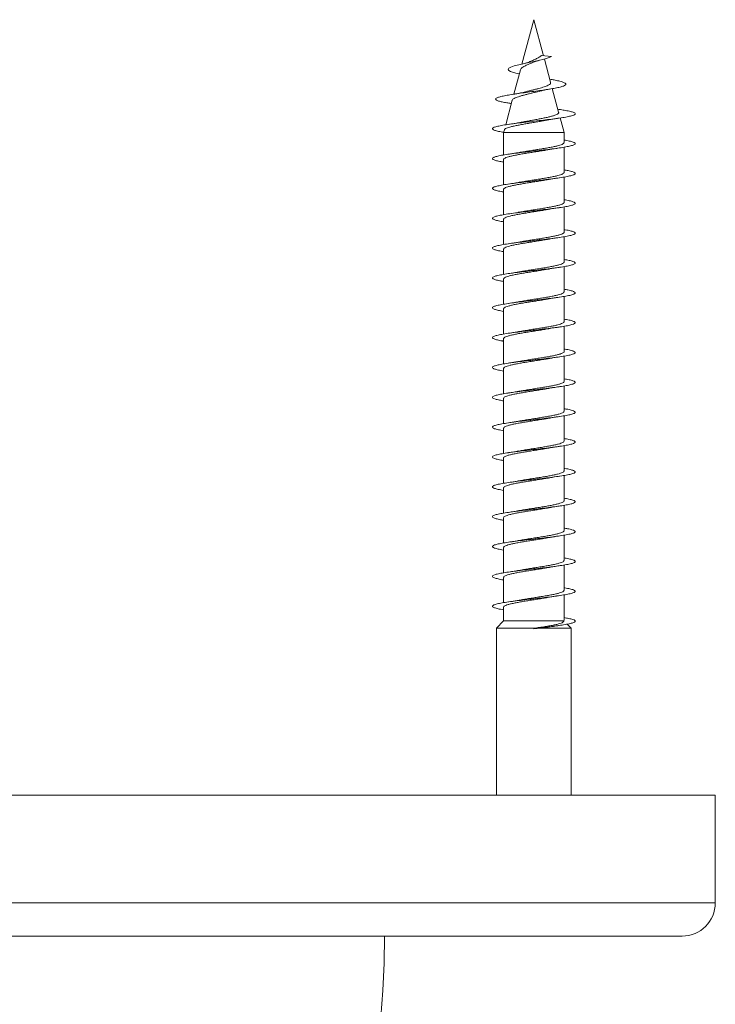
# Model space of a CAD drawing. Units: millimetres. Extents: x -477 to 792, y -385 to 623.
# Drawn here: x 442 to 484, y 564 to 623 of the extents above; entities that cross this region are included whole.
import ezdxf

# ---------------------------------------------------------------- set-up
doc = ezdxf.new("R2010")
doc.units = ezdxf.units.MM

msp = doc.modelspace()

# ---------------------------------------------------------------- linework, layer by layer
at = {"color": 7, "linetype": 'Continuous', "lineweight": 0}
for p, q in [((472.745, 623.173), (472.027, 620.495)), ((473.328, 620.997), (472.745, 623.173)), ((473.202, 621.01), (473.807, 620.948)), ((473.756, 619.399), (473.382, 620.797)), ((471.937, 620.156), (471.542, 618.682)), ((474.241, 617.587), (473.859, 619.014)), ((471.444, 618.316), (471.046, 616.833)), ((471.333, 618.126), (471.39, 618.117)), ((474.266, 617.76), (474.192, 617.771)), ((474.57, 616.362), (474.333, 617.246)), ((470.967, 616.536), (470.92, 616.362)), ((470.92, 616.362), (470.92, 615.012)), ((470.92, 616.362), (474.57, 616.362)), ((474.57, 615.757), (474.57, 616.362)), ((474.57, 613.957), (474.57, 615.482)), ((470.92, 614.738), (470.92, 613.213)), ((474.57, 612.157), (474.57, 613.683)), ((470.92, 612.938), (470.92, 611.412)), ((474.57, 610.357), (474.57, 611.884)), ((470.92, 611.138), (470.92, 609.611)), ((474.57, 608.557), (474.57, 610.083)), ((470.92, 609.338), (470.92, 607.812)), ((474.57, 606.757), (474.57, 608.282)), ((470.92, 607.538), (470.92, 606.013)), ((474.57, 604.957), (474.57, 606.484)), ((470.92, 605.738), (470.92, 604.212)), ((474.57, 603.157), (474.57, 604.684)), ((470.92, 603.938), (470.92, 602.411)), ((474.57, 601.357), (474.57, 602.883)), ((470.92, 602.138), (470.92, 600.612)), ((474.57, 599.557), (474.57, 601.083)), ((470.92, 600.338), (470.92, 598.813)), ((474.57, 597.757), (474.57, 599.284)), ((470.92, 598.538), (470.92, 597.012)), ((474.57, 595.957), (474.57, 597.484)), ((470.92, 596.738), (470.92, 595.211)), ((474.57, 594.157), (474.57, 595.683)), ((470.92, 594.938), (470.92, 593.412)), ((474.57, 592.357), (474.57, 593.883)), ((470.92, 593.138), (470.92, 591.613)), ((474.57, 590.557), (474.57, 592.084)), ((470.92, 591.338), (470.92, 589.812)), ((474.57, 588.757), (474.57, 590.284)), ((470.92, 589.538), (470.92, 588.011)), ((474.57, 586.957), (474.57, 588.483)), ((470.92, 587.738), (470.92, 586.919)), ((470.92, 586.919), (470.495, 586.48)), ((474.553, 586.919), (470.92, 586.919)), ((474.567, 586.957), (474.553, 586.919)), ((474.995, 586.48), (474.763, 586.719)), ((470.495, 586.48), (470.495, 576.405)), ((470.495, 586.48), (472.832, 586.48)), ((472.832, 586.48), (472.742, 586.469)), ((472.742, 586.469), (472.745, 586.448)), ((472.745, 586.448), (472.747, 586.426)), ((472.747, 586.426), (473.172, 586.48)), ((473.172, 586.48), (474.995, 586.48)), ((474.995, 576.405), (474.995, 586.48)), ((411.795, 576.405), (483.695, 576.405)), ((483.695, 569.905), (483.695, 576.405)), ((413.795, 567.905), (481.695, 567.905))]:
    msp.add_line(p, q, dxfattribs=at)
at = {"color": 8, "linetype": 'Continuous', "lineweight": 0}
msp.add_line((411.795, 569.905), (483.695, 569.905), dxfattribs=at)
at = {"color": 7, "linetype": 'Continuous', "lineweight": 0, "flags": 128}
msp.add_lwpolyline([(471.87, 619.907), (471.742, 619.934), (471.515, 619.992), (471.339, 620.053), (471.232, 620.114), (471.195, 620.178), (471.24, 620.244), (471.364, 620.311), (471.566, 620.38), (471.846, 620.454), (472.173, 620.528), (472.548, 620.606), (472.925, 620.686), (473.284, 620.77), (473.498, 620.828), (473.672, 620.887), (473.807, 620.948), (473.807, 620.948)], dxfattribs=at)
at = {"color": 7, "linetype": 'Continuous', "lineweight": 0}
for centre, radius, end in [((481.695, 569.905), 2, 0), ((399.745, 568.405), 64, 359.55237)]:
    msp.add_arc(centre, radius, 270, end, dxfattribs=at)
for points, knots in [([(471.947, 620.154), (471.954, 620.178), (471.972, 620.238), (472.118, 620.34), (472.339, 620.444), (472.57, 620.542), (472.71, 620.602), (472.764, 620.625)], [0, 0, 0, 0, 0.170817, 0.4099871, 0.6413273, 0.8628105, 1, 1, 1, 1]), ([(472.464, 620.624), (472.462, 620.623), (472.423, 620.602), (472.29, 620.559), (472.127, 620.52), (472.036, 620.498)], [0, 0, 0, 0, 0.025181, 0.458682, 1, 1, 1, 1]), ([(473.202, 621.01), (473.191, 621.003), (473.173, 620.993), (473.134, 620.949), (473.068, 620.906), (472.932, 620.835), (472.746, 620.742), (472.563, 620.669), (472.478, 620.629), (472.464, 620.623)], [0, 0, 0, 0, 0.0681443, 0.1057343, 0.2577359, 0.3950007, 0.6724957, 0.9449156, 1, 1, 1, 1]), ([(472.765, 620.623), (472.771, 620.626), (472.807, 620.644), (472.91, 620.678), (473.029, 620.708), (473.092, 620.724)], [0, 0, 0, 0, 0.09409, 0.518366, 1, 1, 1, 1]), ([(471.343, 618.125), (471.268, 618.137), (471.074, 618.166), (470.826, 618.213), (470.606, 618.268), (470.469, 618.323), (470.418, 618.379), (470.458, 618.436), (470.59, 618.494), (470.812, 618.553), (471.116, 618.613), (471.491, 618.674), (471.922, 618.737), (472.391, 618.8), (472.857, 618.863), (473.297, 618.924), (473.693, 618.983), (474.047, 619.044), (474.337, 619.107), (474.548, 619.17), (474.67, 619.235), (474.687, 619.302), (474.598, 619.37), (474.401, 619.44), (474.135, 619.504), (473.896, 619.552), (473.759, 619.577), (473.714, 619.585)], [0, 0, 0, 0, 0.026526, 0.068241, 0.110217, 0.152324, 0.194657, 0.237288, 0.280099, 0.323134, 0.366507, 0.410117, 0.453986, 0.498219, 0.542808, 0.582726, 0.622864, 0.66332, 0.704444, 0.745276, 0.786677, 0.828894, 0.870882, 0.913706, 0.957106, 0.985907, 1, 1, 1, 1]), ([(473.743, 619.395), (473.75, 619.384), (473.776, 619.341), (473.713, 619.277), (473.607, 619.215), (473.46, 619.15), (473.263, 619.085), (473.035, 619.021), (472.851, 618.973), (472.658, 618.924), (472.465, 618.876), (472.322, 618.841), (472.251, 618.822), (472.239, 618.818)], [0, 0, 0, 0, 0.056523, 0.214554, 0.2963, 0.380376, 0.547183, 0.631384, 0.717917, 0.804317, 0.893118, 0.981083, 1, 1, 1, 1]), ([(471.448, 618.315), (471.451, 618.325), (471.457, 618.353), (471.512, 618.398), (471.605, 618.449), (471.734, 618.5), (471.889, 618.551), (472.07, 618.604), (472.264, 618.655), (472.473, 618.706), (472.682, 618.758), (472.882, 618.807), (473.003, 618.839), (473.059, 618.854)], [0, 0, 0, 0, 0.063367, 0.160652, 0.260846, 0.356594, 0.455266, 0.548771, 0.645064, 0.737129, 0.831985, 0.921859, 1, 1, 1, 1]), ([(472.238, 618.819), (472.215, 618.813), (472.153, 618.796), (472.049, 618.774), (471.951, 618.754), (471.866, 618.737), (471.767, 618.719), (471.629, 618.695), (471.518, 618.678), (471.457, 618.668)], [0, 0, 0, 0, 0.115708, 0.300144, 0.426516, 0.511425, 0.634276, 0.796545, 1, 1, 1, 1]), ([(473.06, 618.851), (473.129, 618.869), (473.334, 618.923), (473.597, 618.968), (473.771, 618.997)], [0, 0, 0, 0, 0.340293, 1, 1, 1, 1]), ([(470.926, 616.383), (470.875, 616.391), (470.697, 616.419), (470.481, 616.468), (470.295, 616.53), (470.227, 616.591), (470.272, 616.653), (470.433, 616.714), (470.698, 616.776), (471.058, 616.837), (471.495, 616.899), (471.99, 616.96), (472.52, 617.022), (473.059, 617.084), (473.585, 617.145), (474.072, 617.207), (474.498, 617.268), (474.843, 617.33), (475.093, 617.391), (475.233, 617.453), (475.26, 617.514), (475.17, 617.576), (474.971, 617.637), (474.685, 617.695), (474.439, 617.736), (474.29, 617.756), (474.26, 617.761)], [0, 0, 0, 0, 0.017483, 0.062123, 0.106763, 0.1514, 0.196038, 0.240675, 0.285314, 0.329951, 0.374594, 0.419241, 0.463888, 0.508539, 0.553199, 0.597865, 0.642537, 0.687208, 0.731881, 0.776542, 0.821197, 0.865851, 0.910515, 0.95517, 0.990879, 1, 1, 1, 1]), ([(470.973, 616.534), (470.973, 616.541), (470.974, 616.564), (471.032, 616.603), (471.14, 616.651), (471.3, 616.7), (471.497, 616.748), (471.732, 616.797), (471.99, 616.845), (472.27, 616.894), (472.557, 616.942), (472.848, 616.991), (473.127, 617.039), (473.341, 617.077), (473.448, 617.099), (473.476, 617.104)], [0, 0, 0, 0, 0.038604, 0.12495, 0.213868, 0.299009, 0.386685, 0.470632, 0.557086, 0.63984, 0.725062, 0.806633, 0.890635, 0.971007, 1, 1, 1, 1]), ([(474.239, 617.587), (474.241, 617.584), (474.252, 617.565), (474.233, 617.53), (474.179, 617.48), (474.078, 617.431), (473.938, 617.381), (473.763, 617.332), (473.553, 617.283), (473.319, 617.233), (473.063, 617.184), (472.795, 617.134), (472.519, 617.085), (472.249, 617.036), (472.069, 617.002), (471.988, 616.986), (471.987, 616.986)], [0, 0, 0, 0, 0.011127, 0.090663, 0.169283, 0.250115, 0.330042, 0.412221, 0.493448, 0.57696, 0.659472, 0.744306, 0.828121, 0.914285, 0.999389, 1, 1, 1, 1]), ([(473.477, 617.104), (473.481, 617.105), (473.549, 617.119), (473.707, 617.147), (473.964, 617.19), (474.163, 617.22), (474.27, 617.236)], [0, 0, 0, 0, 0.0202311, 0.303057, 0.628714, 1, 1, 1, 1]), ([(471.987, 616.987), (471.933, 616.976), (471.798, 616.95), (471.544, 616.908), (471.334, 616.877), (471.223, 616.86)], [0, 0, 0, 0, 0.237625, 0.593197, 1, 1, 1, 1]), ([(470.92, 614.584), (470.842, 614.597), (470.642, 614.63), (470.422, 614.684), (470.267, 614.746), (470.227, 614.807), (470.303, 614.869), (470.491, 614.93), (470.783, 614.992), (471.165, 615.053), (471.619, 615.115), (472.125, 615.176), (472.66, 615.238), (473.198, 615.299), (473.715, 615.361), (474.189, 615.423), (474.595, 615.484), (474.917, 615.546), (475.139, 615.607), (475.251, 615.669), (475.248, 615.73), (475.129, 615.792), (474.908, 615.853), (474.682, 615.893), (474.57, 615.913)], [0, 0, 0, 0, 0.029287, 0.075594, 0.121897, 0.168196, 0.214488, 0.260774, 0.307055, 0.353333, 0.399607, 0.44588, 0.49215, 0.538421, 0.584686, 0.630957, 0.677226, 0.723501, 0.769774, 0.816054, 0.862335, 0.908623, 0.954915, 1, 1, 1, 1]), ([(470.926, 614.738), (470.924, 614.743), (470.918, 614.765), (470.961, 614.803), (471.055, 614.852), (471.201, 614.901), (471.392, 614.95), (471.621, 614.999), (471.885, 615.048), (472.171, 615.097), (472.477, 615.146), (472.788, 615.195), (473.1, 615.244), (473.393, 615.291), (473.571, 615.323), (473.655, 615.338)], [0, 0, 0, 0, 0.026946, 0.109693, 0.190109, 0.272861, 0.353269, 0.436021, 0.516442, 0.599189, 0.679605, 0.762358, 0.842775, 0.925514, 1, 1, 1, 1]), ([(474.564, 615.757), (474.564, 615.747), (474.565, 615.72), (474.506, 615.677), (474.395, 615.628), (474.235, 615.579), (474.03, 615.53), (473.791, 615.481), (473.518, 615.432), (473.226, 615.383), (472.917, 615.334), (472.605, 615.285), (472.296, 615.236), (472.042, 615.195), (471.901, 615.169), (471.852, 615.16)], [0, 0, 0, 0, 0.052475, 0.135593, 0.216372, 0.299493, 0.380266, 0.463385, 0.544157, 0.627288, 0.708053, 0.791178, 0.871953, 0.955069, 1, 1, 1, 1]), ([(473.655, 615.336), (473.673, 615.34), (473.856, 615.376), (474.073, 615.407), (474.269, 615.435)], [0, 0, 0, 0, 0.098759, 1, 1, 1, 1]), ([(471.852, 615.161), (471.801, 615.152), (471.674, 615.129), (471.461, 615.095), (471.3, 615.071), (471.224, 615.06)], [0, 0, 0, 0, 0.265218, 0.656856, 1, 1, 1, 1]), ([(470.92, 612.783), (470.814, 612.801), (470.592, 612.84), (470.372, 612.9), (470.245, 612.962), (470.236, 613.023), (470.341, 613.085), (470.557, 613.146), (470.873, 613.208), (471.276, 613.269), (471.745, 613.331), (472.261, 613.392), (472.799, 613.454), (473.335, 613.515), (473.844, 613.577), (474.301, 613.638), (474.688, 613.7), (474.984, 613.762), (475.179, 613.823), (475.261, 613.885), (475.229, 613.946), (475.079, 614.008), (474.859, 614.063), (474.654, 614.097), (474.57, 614.112)], [0, 0, 0, 0, 0.042004, 0.088288, 0.134575, 0.180865, 0.227159, 0.273458, 0.319761, 0.366073, 0.41239, 0.458706, 0.505028, 0.551334, 0.597635, 0.643933, 0.690226, 0.736514, 0.782802, 0.829085, 0.875368, 0.92165, 0.967931, 1, 1, 1, 1]), ([(470.923, 612.938), (470.922, 612.94), (470.914, 612.959), (470.949, 612.993), (471.03, 613.042), (471.168, 613.091), (471.348, 613.14), (471.572, 613.189), (471.827, 613.238), (472.112, 613.287), (472.412, 613.336), (472.725, 613.385), (473.036, 613.433), (473.338, 613.483), (473.537, 613.515), (473.626, 613.532), (473.627, 613.532)], [0, 0, 0, 0, 0.0114558, 0.0925616, 0.1760173, 0.2571245, 0.3405834, 0.421685, 0.5051472, 0.58625, 0.6697001, 0.7508119, 0.8342646, 0.9153682, 0.9988252, 1, 1, 1, 1]), ([(474.566, 613.957), (474.564, 613.943), (474.559, 613.913), (474.487, 613.867), (474.366, 613.818), (474.195, 613.769), (473.985, 613.72), (473.736, 613.671), (473.461, 613.622), (473.162, 613.573), (472.854, 613.524), (472.539, 613.475), (472.236, 613.427), (472.015, 613.39), (471.908, 613.371), (471.889, 613.367)], [0, 0, 0, 0, 0.071275, 0.152965, 0.237021, 0.318711, 0.402764, 0.484455, 0.568504, 0.650193, 0.734255, 0.815931, 0.899997, 0.981681, 1, 1, 1, 1]), ([(473.627, 613.532), (473.653, 613.537), (473.755, 613.556), (473.968, 613.591), (474.166, 613.62), (474.271, 613.636)], [0, 0, 0, 0, 0.13678, 0.546151, 1, 1, 1, 1]), ([(471.889, 613.368), (471.877, 613.365), (471.786, 613.348), (471.566, 613.311), (471.343, 613.278), (471.222, 613.26)], [0, 0, 0, 0, 0.064278, 0.494367, 1, 1, 1, 1]), ([(470.92, 610.983), (470.898, 610.986), (470.744, 611.01), (470.539, 611.055), (470.326, 611.116), (470.233, 611.178), (470.252, 611.239), (470.387, 611.301), (470.629, 611.362), (470.97, 611.424), (471.391, 611.485), (471.875, 611.547), (472.398, 611.608), (472.938, 611.67), (473.469, 611.731), (473.966, 611.793), (474.408, 611.854), (474.773, 611.916), (475.045, 611.977), (475.211, 612.039), (475.264, 612.1), (475.201, 612.162), (475.022, 612.223), (474.806, 612.273), (474.625, 612.303), (474.57, 612.311)], [0, 0, 0, 0, 0.007544, 0.053853, 0.100158, 0.146459, 0.192759, 0.239057, 0.285355, 0.33165, 0.377948, 0.424245, 0.470544, 0.516849, 0.563154, 0.609467, 0.65578, 0.7021, 0.748428, 0.794763, 0.841098, 0.887425, 0.933747, 0.980062, 1, 1, 1, 1]), ([(470.922, 611.138), (470.926, 611.153), (470.933, 611.184), (471.01, 611.232), (471.135, 611.281), (471.309, 611.33), (471.522, 611.379), (471.773, 611.428), (472.051, 611.477), (472.35, 611.526), (472.659, 611.575), (472.973, 611.624), (473.276, 611.672), (473.503, 611.71), (473.616, 611.731), (473.642, 611.736)], [0, 0, 0, 0, 0.076453, 0.157125, 0.240136, 0.320805, 0.40382, 0.484488, 0.567506, 0.648165, 0.731178, 0.811854, 0.894868, 0.975534, 1, 1, 1, 1]), ([(474.568, 612.157), (474.569, 612.156), (474.578, 612.139), (474.545, 612.105), (474.468, 612.057), (474.334, 612.008), (474.156, 611.959), (473.936, 611.91), (473.683, 611.861), (473.4, 611.812), (473.101, 611.763), (472.788, 611.714), (472.477, 611.665), (472.173, 611.616), (471.958, 611.581), (471.854, 611.561), (471.838, 611.558)], [0, 0, 0, 0, 0.005315, 0.08578, 0.168579, 0.249045, 0.331844, 0.412307, 0.495096, 0.575561, 0.658356, 0.738826, 0.821627, 0.902087, 0.98489, 1, 1, 1, 1]), ([(473.642, 611.735), (473.688, 611.743), (473.882, 611.778), (474.101, 611.811), (474.269, 611.835)], [0, 0, 0, 0, 0.238181, 1, 1, 1, 1]), ([(471.838, 611.559), (471.827, 611.557), (471.646, 611.521), (471.428, 611.489), (471.223, 611.46)], [0, 0, 0, 0, 0.059561, 1, 1, 1, 1]), ([(470.92, 609.184), (470.868, 609.192), (470.689, 609.221), (470.473, 609.27), (470.291, 609.332), (470.226, 609.393), (470.276, 609.455), (470.439, 609.517), (470.709, 609.578), (471.072, 609.64), (471.512, 609.701), (472.008, 609.763), (472.538, 609.824), (473.078, 609.886), (473.602, 609.947), (474.087, 610.009), (474.51, 610.07), (474.853, 610.132), (475.098, 610.193), (475.236, 610.255), (475.258, 610.316), (475.168, 610.378), (474.958, 610.439), (474.751, 610.484), (474.594, 610.508), (474.57, 610.512)], [0, 0, 0, 0, 0.018802, 0.065125, 0.111452, 0.157786, 0.204122, 0.250458, 0.296784, 0.343104, 0.389418, 0.435729, 0.482032, 0.528337, 0.57464, 0.620937, 0.667239, 0.713538, 0.759836, 0.806138, 0.852441, 0.898749, 0.945058, 0.991372, 1, 1, 1, 1]), ([(470.925, 609.338), (470.926, 609.35), (470.927, 609.378), (470.991, 609.422), (471.105, 609.471), (471.269, 609.52), (471.476, 609.569), (471.718, 609.618), (471.993, 609.667), (472.287, 609.715), (472.596, 609.765), (472.908, 609.813), (473.216, 609.862), (473.462, 609.903), (473.595, 609.927), (473.637, 609.935)], [0, 0, 0, 0, 0.0585771, 0.1417104, 0.2224986, 0.3056306, 0.3864246, 0.469565, 0.5503492, 0.6334869, 0.7142786, 0.7974167, 0.878206, 0.9613421, 1, 1, 1, 1]), ([(474.565, 610.357), (474.566, 610.353), (474.574, 610.332), (474.534, 610.296), (474.444, 610.246), (474.302, 610.198), (474.113, 610.149), (473.887, 610.1), (473.625, 610.051), (473.341, 610.002), (473.036, 609.953), (472.725, 609.904), (472.413, 609.855), (472.118, 609.808), (471.94, 609.776), (471.855, 609.761)], [0, 0, 0, 0, 0.02101, 0.104257, 0.185162, 0.268412, 0.349315, 0.432566, 0.513469, 0.596713, 0.67762, 0.760866, 0.841774, 0.92501, 1, 1, 1, 1]), ([(473.637, 609.934), (473.657, 609.937), (473.755, 609.956), (473.964, 609.99), (474.163, 610.02), (474.269, 610.036)], [0, 0, 0, 0, 0.104329, 0.522742, 1, 1, 1, 1]), ([(471.855, 609.762), (471.845, 609.76), (471.752, 609.742), (471.545, 609.708), (471.336, 609.677), (471.224, 609.66)], [0, 0, 0, 0, 0.056058, 0.496236, 1, 1, 1, 1]), ([(470.92, 607.384), (470.839, 607.397), (470.636, 607.432), (470.416, 607.486), (470.263, 607.548), (470.228, 607.609), (470.307, 607.671), (470.499, 607.732), (470.793, 607.794), (471.178, 607.855), (471.634, 607.917), (472.142, 607.978), (472.677, 608.04), (473.215, 608.101), (473.732, 608.163), (474.203, 608.225), (474.608, 608.286), (474.926, 608.348), (475.145, 608.409), (475.252, 608.471), (475.246, 608.532), (475.122, 608.594), (474.902, 608.654), (474.678, 608.694), (474.57, 608.713)], [0, 0, 0, 0, 0.030847, 0.077125, 0.123403, 0.169682, 0.215964, 0.262248, 0.308536, 0.354826, 0.401125, 0.447424, 0.493734, 0.540047, 0.586368, 0.632673, 0.678976, 0.725275, 0.771566, 0.817853, 0.864138, 0.910419, 0.956699, 1, 1, 1, 1]), ([(470.927, 607.538), (470.925, 607.546), (470.922, 607.571), (470.974, 607.612), (471.077, 607.661), (471.232, 607.71), (471.429, 607.759), (471.667, 607.808), (471.933, 607.857), (472.226, 607.906), (472.531, 607.954), (472.845, 608.004), (473.153, 608.052), (473.424, 608.096), (473.577, 608.124), (473.641, 608.135)], [0, 0, 0, 0, 0.042857, 0.123569, 0.206616, 0.28733, 0.370386, 0.45109, 0.534144, 0.614853, 0.6979, 0.778609, 0.861671, 0.942372, 1, 1, 1, 1]), ([(474.563, 608.557), (474.565, 608.549), (474.569, 608.526), (474.519, 608.485), (474.419, 608.437), (474.266, 608.387), (474.071, 608.339), (473.835, 608.29), (473.57, 608.241), (473.278, 608.192), (472.974, 608.143), (472.659, 608.094), (472.352, 608.045), (472.081, 608.001), (471.928, 607.974), (471.864, 607.963)], [0, 0, 0, 0, 0.0391439, 0.1202262, 0.2036648, 0.284747, 0.3681803, 0.449263, 0.5327058, 0.6137774, 0.6972206, 0.7782948, 0.8617291, 0.9428094, 1, 1, 1, 1]), ([(473.641, 608.134), (473.66, 608.138), (473.76, 608.157), (473.967, 608.191), (474.165, 608.22), (474.271, 608.236)], [0, 0, 0, 0, 0.103996, 0.523093, 1, 1, 1, 1]), ([(471.864, 607.964), (471.841, 607.959), (471.739, 607.94), (471.526, 607.905), (471.326, 607.875), (471.222, 607.86)], [0, 0, 0, 0, 0.121617, 0.543799, 1, 1, 1, 1]), ([(470.92, 605.582), (470.811, 605.602), (470.586, 605.642), (470.365, 605.702), (470.243, 605.764), (470.237, 605.825), (470.347, 605.887), (470.566, 605.948), (470.886, 606.01), (471.29, 606.071), (471.762, 606.133), (472.278, 606.194), (472.816, 606.256), (473.351, 606.317), (473.858, 606.379), (474.314, 606.44), (474.698, 606.502), (474.993, 606.563), (475.183, 606.625), (475.262, 606.686), (475.226, 606.748), (475.073, 606.81), (474.852, 606.864), (474.65, 606.898), (474.57, 606.912)], [0, 0, 0, 0, 0.043785, 0.090079, 0.136368, 0.182654, 0.228935, 0.275214, 0.32149, 0.367762, 0.414035, 0.46031, 0.506585, 0.552862, 0.59914, 0.645423, 0.691706, 0.737996, 0.78429, 0.830591, 0.8769, 0.923212, 0.969521, 1, 1, 1, 1]), ([(470.925, 605.738), (470.924, 605.743), (470.917, 605.764), (470.959, 605.802), (471.052, 605.851), (471.196, 605.9), (471.386, 605.949), (471.614, 605.998), (471.877, 606.047), (472.163, 606.095), (472.469, 606.145), (472.779, 606.193), (473.091, 606.242), (473.379, 606.289), (473.55, 606.319), (473.628, 606.333)], [0, 0, 0, 0, 0.024961, 0.108373, 0.189433, 0.272846, 0.353915, 0.437326, 0.51839, 0.601795, 0.682862, 0.766273, 0.847344, 0.930752, 1, 1, 1, 1]), ([(474.564, 606.757), (474.564, 606.746), (474.564, 606.719), (474.503, 606.676), (474.391, 606.626), (474.23, 606.578), (474.024, 606.529), (473.784, 606.48), (473.511, 606.431), (473.218, 606.382), (472.908, 606.333), (472.597, 606.284), (472.288, 606.235), (472.051, 606.196), (471.927, 606.174), (471.894, 606.168)], [0, 0, 0, 0, 0.055367, 0.139544, 0.221348, 0.30553, 0.387335, 0.47151, 0.553316, 0.637489, 0.719298, 0.803481, 0.885283, 0.969473, 1, 1, 1, 1]), ([(473.628, 606.332), (473.656, 606.337), (473.76, 606.357), (473.973, 606.392), (474.167, 606.42), (474.268, 606.435)], [0, 0, 0, 0, 0.149273, 0.555784, 1, 1, 1, 1]), ([(471.894, 606.169), (471.883, 606.167), (471.794, 606.149), (471.572, 606.112), (471.346, 606.079), (471.224, 606.06)], [0, 0, 0, 0, 0.059356, 0.489536, 1, 1, 1, 1]), ([(470.92, 603.783), (470.895, 603.787), (470.738, 603.812), (470.53, 603.856), (470.322, 603.918), (470.231, 603.979), (470.255, 604.041), (470.392, 604.103), (470.639, 604.164), (470.982, 604.226), (471.407, 604.287), (471.892, 604.349), (472.417, 604.41), (472.957, 604.472), (473.487, 604.533), (473.983, 604.595), (474.421, 604.656), (474.784, 604.718), (475.052, 604.779), (475.215, 604.841), (475.263, 604.902), (475.198, 604.964), (475.014, 605.025), (474.8, 605.075), (474.621, 605.103), (474.57, 605.112)], [0, 0, 0, 0, 0.00883, 0.055141, 0.101455, 0.147774, 0.194098, 0.240431, 0.286768, 0.333107, 0.379436, 0.425761, 0.472081, 0.518397, 0.564706, 0.611014, 0.657318, 0.70362, 0.74992, 0.796222, 0.842522, 0.888824, 0.935126, 0.981433, 1, 1, 1, 1]), ([(470.923, 603.938), (470.922, 603.94), (470.913, 603.958), (470.947, 603.992), (471.027, 604.041), (471.163, 604.09), (471.343, 604.139), (471.566, 604.188), (471.82, 604.236), (472.104, 604.286), (472.404, 604.334), (472.716, 604.383), (473.028, 604.432), (473.33, 604.481), (473.538, 604.516), (473.635, 604.534), (473.645, 604.536)], [0, 0, 0, 0, 0.009208, 0.0898499, 0.1728289, 0.253466, 0.3364442, 0.4170873, 0.5000709, 0.5807104, 0.663676, 0.74433, 0.8273098, 0.9079413, 0.9909255, 1, 1, 1, 1]), ([(474.567, 604.957), (474.564, 604.943), (474.558, 604.912), (474.484, 604.865), (474.362, 604.817), (474.19, 604.767), (473.979, 604.719), (473.729, 604.67), (473.453, 604.621), (473.154, 604.572), (472.846, 604.523), (472.531, 604.474), (472.228, 604.425), (471.998, 604.387), (471.884, 604.366), (471.856, 604.361)], [0, 0, 0, 0, 0.072757, 0.153633, 0.23686, 0.317734, 0.400955, 0.481832, 0.565058, 0.645933, 0.729154, 0.81003, 0.893259, 0.974126, 1, 1, 1, 1]), ([(473.645, 604.535), (473.695, 604.544), (473.888, 604.579), (474.108, 604.612), (474.27, 604.636)], [0, 0, 0, 0, 0.258301, 1, 1, 1, 1]), ([(471.856, 604.362), (471.845, 604.36), (471.751, 604.342), (471.543, 604.308), (471.335, 604.277), (471.223, 604.26)], [0, 0, 0, 0, 0.061712, 0.499595, 1, 1, 1, 1]), ([(470.92, 601.984), (470.864, 601.993), (470.681, 602.022), (470.466, 602.072), (470.287, 602.134), (470.227, 602.195), (470.279, 602.257), (470.447, 602.318), (470.719, 602.38), (471.084, 602.441), (471.526, 602.503), (472.024, 602.564), (472.555, 602.626), (473.094, 602.688), (473.618, 602.749), (474.102, 602.811), (474.523, 602.872), (474.862, 602.934), (475.105, 602.995), (475.238, 603.057), (475.257, 603.118), (475.162, 603.18), (474.949, 603.241), (474.743, 603.286), (474.59, 603.309), (474.57, 603.312)], [0, 0, 0, 0, 0.0203536, 0.0666511, 0.1129497, 0.1592457, 0.2055431, 0.2518385, 0.2981401, 0.3444389, 0.390744, 0.43705, 0.4833638, 0.5296814, 0.5760055, 0.6223354, 0.6686689, 0.715, 0.7613274, 0.807646, 0.8539603, 0.9002685, 0.9465751, 0.992877, 1, 1, 1, 1]), ([(474.568, 603.157), (474.568, 603.156), (474.577, 603.138), (474.544, 603.104), (474.465, 603.055), (474.33, 603.006), (474.151, 602.958), (473.929, 602.908), (473.675, 602.86), (473.392, 602.811), (473.092, 602.762), (472.78, 602.713), (472.469, 602.664), (472.165, 602.615), (471.956, 602.58), (471.858, 602.562), (471.847, 602.56)], [0, 0, 0, 0, 0.007513, 0.088198, 0.171222, 0.251906, 0.334923, 0.415608, 0.498634, 0.579314, 0.662339, 0.743018, 0.826038, 0.906722, 0.989744, 1, 1, 1, 1]), ([(473.643, 602.735), (473.662, 602.738), (473.761, 602.757), (473.969, 602.791), (474.165, 602.82), (474.27, 602.836)], [0, 0, 0, 0, 0.104363, 0.523753, 1, 1, 1, 1]), ([(470.922, 602.138), (470.926, 602.153), (470.932, 602.184), (471.008, 602.231), (471.131, 602.28), (471.303, 602.329), (471.516, 602.378), (471.766, 602.427), (472.043, 602.475), (472.342, 602.525), (472.651, 602.573), (472.965, 602.622), (473.268, 602.671), (473.498, 602.709), (473.614, 602.73), (473.642, 602.736)], [0, 0, 0, 0, 0.074259, 0.154918, 0.237918, 0.318579, 0.401577, 0.482234, 0.565226, 0.645888, 0.72889, 0.809541, 0.892542, 0.9732, 1, 1, 1, 1]), ([(471.847, 602.561), (471.806, 602.553), (471.687, 602.531), (471.477, 602.498), (471.306, 602.472), (471.222, 602.46)], [0, 0, 0, 0, 0.21386, 0.618723, 1, 1, 1, 1]), ([(470.92, 600.184), (470.835, 600.198), (470.629, 600.233), (470.409, 600.288), (470.261, 600.35), (470.228, 600.411), (470.312, 600.473), (470.507, 600.534), (470.806, 600.596), (471.192, 600.657), (471.651, 600.719), (472.159, 600.78), (472.695, 600.842), (473.232, 600.903), (473.748, 600.965), (474.217, 601.026), (474.619, 601.088), (474.935, 601.15), (475.149, 601.211), (475.254, 601.273), (475.244, 601.334), (475.117, 601.396), (474.896, 601.455), (474.675, 601.494), (474.57, 601.513)], [0, 0, 0, 0, 0.032427, 0.078747, 0.125058, 0.171363, 0.217661, 0.263956, 0.310246, 0.356532, 0.402817, 0.449098, 0.495376, 0.541659, 0.587941, 0.634223, 0.680503, 0.726789, 0.773077, 0.81937, 0.865666, 0.91197, 0.958279, 1, 1, 1, 1]), ([(474.565, 601.357), (474.566, 601.353), (474.573, 601.332), (474.532, 601.294), (474.441, 601.245), (474.297, 601.197), (474.108, 601.147), (473.881, 601.099), (473.618, 601.049), (473.333, 601.001), (473.028, 600.952), (472.717, 600.903), (472.405, 600.854), (472.117, 600.807), (471.944, 600.777), (471.866, 600.763)], [0, 0, 0, 0, 0.0232772, 0.1067834, 0.1879355, 0.27144, 0.3525955, 0.4360974, 0.5172525, 0.6007581, 0.681921, 0.765414, 0.8465773, 0.9300783, 1, 1, 1, 1]), ([(473.6, 600.927), (473.619, 600.931), (473.713, 600.949), (473.934, 600.986), (474.151, 601.018), (474.269, 601.036)], [0, 0, 0, 0, 0.098953, 0.510719, 1, 1, 1, 1]), ([(470.925, 600.338), (470.926, 600.349), (470.926, 600.377), (470.988, 600.421), (471.102, 600.47), (471.264, 600.518), (471.47, 600.568), (471.711, 600.616), (471.985, 600.665), (472.278, 600.714), (472.588, 600.763), (472.9, 600.812), (473.208, 600.861), (473.444, 600.9), (473.568, 600.922), (473.6, 600.928)], [0, 0, 0, 0, 0.057011, 0.141073, 0.222762, 0.306827, 0.38852, 0.472578, 0.55427, 0.638335, 0.720027, 0.804091, 0.88578, 0.969841, 1, 1, 1, 1]), ([(471.866, 600.764), (471.845, 600.76), (471.746, 600.741), (471.534, 600.706), (471.33, 600.676), (471.224, 600.66)], [0, 0, 0, 0, 0.109056, 0.534442, 1, 1, 1, 1]), ([(470.92, 598.382), (470.808, 598.402), (470.58, 598.443), (470.36, 598.504), (470.241, 598.566), (470.239, 598.627), (470.351, 598.689), (470.575, 598.75), (470.896, 598.812), (471.304, 598.873), (471.778, 598.935), (472.296, 598.996), (472.835, 599.058), (473.369, 599.119), (473.875, 599.181), (474.329, 599.242), (474.71, 599.304), (475, 599.365), (475.188, 599.427), (475.262, 599.489), (475.223, 599.55), (475.065, 599.612), (474.846, 599.665), (474.647, 599.699), (474.57, 599.712)], [0, 0, 0, 0, 0.045347, 0.09162, 0.137899, 0.184179, 0.230464, 0.276755, 0.323051, 0.369356, 0.415665, 0.461966, 0.508266, 0.554561, 0.60085, 0.647132, 0.693411, 0.739686, 0.785959, 0.832229, 0.8785, 0.924768, 0.971041, 1, 1, 1, 1]), ([(474.563, 599.557), (474.564, 599.549), (474.568, 599.525), (474.517, 599.484), (474.416, 599.435), (474.261, 599.386), (474.065, 599.337), (473.828, 599.288), (473.562, 599.24), (473.27, 599.19), (472.965, 599.142), (472.651, 599.093), (472.343, 599.044), (472.071, 599), (471.916, 598.972), (471.851, 598.96)], [0, 0, 0, 0, 0.0411779, 0.1219398, 0.2050423, 0.2858055, 0.3689091, 0.4496751, 0.5327781, 0.613532, 0.6966281, 0.7773973, 0.860502, 0.9412599, 1, 1, 1, 1]), ([(473.629, 599.132), (473.66, 599.138), (473.767, 599.158), (473.98, 599.193), (474.171, 599.221), (474.27, 599.236)], [0, 0, 0, 0, 0.161664, 0.565027, 1, 1, 1, 1]), ([(470.927, 598.538), (470.925, 598.546), (470.921, 598.57), (470.972, 598.611), (471.073, 598.66), (471.228, 598.709), (471.423, 598.757), (471.66, 598.807), (471.926, 598.855), (472.218, 598.904), (472.523, 598.953), (472.837, 599.002), (473.145, 599.051), (473.414, 599.095), (473.566, 599.122), (473.629, 599.133)], [0, 0, 0, 0, 0.040812, 0.121805, 0.205148, 0.286149, 0.369485, 0.450489, 0.53383, 0.614816, 0.69817, 0.77916, 0.862496, 0.943495, 1, 1, 1, 1]), ([(471.851, 598.961), (471.839, 598.959), (471.746, 598.941), (471.538, 598.907), (471.332, 598.876), (471.222, 598.86)], [0, 0, 0, 0, 0.0619063, 0.5007389, 1, 1, 1, 1]), ([(470.92, 596.583), (470.891, 596.588), (470.73, 596.613), (470.522, 596.659), (470.316, 596.72), (470.23, 596.782), (470.257, 596.843), (470.4, 596.905), (470.649, 596.966), (470.995, 597.028), (471.421, 597.089), (471.908, 597.151), (472.433, 597.212), (472.973, 597.274), (473.502, 597.335), (473.997, 597.397), (474.434, 597.458), (474.793, 597.52), (475.059, 597.581), (475.218, 597.643), (475.263, 597.704), (475.193, 597.766), (475.007, 597.827), (474.792, 597.876), (474.617, 597.904), (474.57, 597.912)], [0, 0, 0, 0, 0.010347, 0.056658, 0.102969, 0.149275, 0.19558, 0.241882, 0.288185, 0.334485, 0.380791, 0.427096, 0.473404, 0.519715, 0.566029, 0.612346, 0.658675, 0.705004, 0.751341, 0.797682, 0.84402, 0.890349, 0.936672, 0.982989, 1, 1, 1, 1]), ([(474.564, 597.757), (474.564, 597.746), (474.563, 597.718), (474.501, 597.674), (474.387, 597.625), (474.225, 597.576), (474.018, 597.527), (473.777, 597.479), (473.503, 597.429), (473.21, 597.381), (472.9, 597.332), (472.588, 597.283), (472.28, 597.234), (472.028, 597.193), (471.891, 597.167), (471.844, 597.159)], [0, 0, 0, 0, 0.056722, 0.139637, 0.220212, 0.303124, 0.383701, 0.466618, 0.547187, 0.630109, 0.710687, 0.793589, 0.874177, 0.957088, 1, 1, 1, 1]), ([(473.64, 597.334), (473.697, 597.345), (473.827, 597.368), (474.039, 597.402), (474.196, 597.425), (474.269, 597.436)], [0, 0, 0, 0, 0.295185, 0.670359, 1, 1, 1, 1]), ([(470.925, 596.738), (470.924, 596.742), (470.917, 596.763), (470.957, 596.801), (471.048, 596.85), (471.192, 596.898), (471.381, 596.948), (471.608, 596.996), (471.87, 597.045), (472.155, 597.094), (472.46, 597.143), (472.771, 597.192), (473.083, 597.241), (473.377, 597.289), (473.555, 597.32), (473.64, 597.335)], [0, 0, 0, 0, 0.022683, 0.105806, 0.186588, 0.269716, 0.350492, 0.433619, 0.514399, 0.597525, 0.678304, 0.761435, 0.842203, 0.925329, 1, 1, 1, 1]), ([(471.844, 597.16), (471.832, 597.158), (471.737, 597.14), (471.533, 597.106), (471.33, 597.076), (471.223, 597.06)], [0, 0, 0, 0, 0.0634185, 0.5033198, 1, 1, 1, 1]), ([(470.92, 594.784), (470.861, 594.794), (470.675, 594.824), (470.458, 594.874), (470.284, 594.936), (470.226, 594.997), (470.283, 595.059), (470.454, 595.121), (470.73, 595.182), (471.098, 595.244), (471.542, 595.305), (472.041, 595.367), (472.573, 595.428), (473.113, 595.49), (473.635, 595.551), (474.117, 595.613), (474.535, 595.674), (474.872, 595.736), (475.11, 595.797), (475.241, 595.859), (475.255, 595.92), (475.158, 595.982), (474.94, 596.043), (474.737, 596.087), (474.587, 596.11), (474.57, 596.112)], [0, 0, 0, 0, 0.021755, 0.0680745, 0.1144002, 0.1607299, 0.2070557, 0.2533769, 0.299691, 0.3460004, 0.3923017, 0.4386024, 0.4848986, 0.5311959, 0.5774841, 0.6237759, 0.6700701, 0.7163618, 0.7626542, 0.8089497, 0.8552467, 0.9015478, 0.947854, 0.9941626, 1, 1, 1, 1]), ([(474.567, 595.957), (474.564, 595.942), (474.557, 595.911), (474.481, 595.864), (474.358, 595.815), (474.185, 595.766), (473.972, 595.717), (473.722, 595.668), (473.445, 595.62), (473.146, 595.57), (472.837, 595.522), (472.523, 595.473), (472.22, 595.424), (471.991, 595.386), (471.878, 595.365), (471.85, 595.36)], [0, 0, 0, 0, 0.0748089, 0.155539, 0.2386129, 0.3193435, 0.4024171, 0.4831443, 0.566218, 0.6469442, 0.7300257, 0.8107513, 0.8938283, 0.9745573, 1, 1, 1, 1]), ([(473.655, 595.536), (473.674, 595.54), (473.858, 595.576), (474.074, 595.608), (474.269, 595.636)], [0, 0, 0, 0, 0.101602, 1, 1, 1, 1]), ([(470.922, 594.938), (470.921, 594.939), (470.913, 594.957), (470.946, 594.991), (471.024, 595.039), (471.159, 595.089), (471.338, 595.137), (471.559, 595.186), (471.813, 595.235), (472.096, 595.284), (472.396, 595.333), (472.708, 595.382), (473.019, 595.431), (473.323, 595.48), (473.537, 595.515), (473.639, 595.535), (473.655, 595.538)], [0, 0, 0, 0, 0.007002, 0.08739, 0.170109, 0.250495, 0.333212, 0.4136, 0.496324, 0.576714, 0.659428, 0.739822, 0.822547, 0.902934, 0.98565, 1, 1, 1, 1]), ([(471.85, 595.361), (471.812, 595.354), (471.621, 595.319), (471.401, 595.286), (471.224, 595.26)], [0, 0, 0, 0, 0.1966381, 1, 1, 1, 1]), ([(470.92, 592.984), (470.832, 592.999), (470.623, 593.034), (470.403, 593.09), (470.257, 593.152), (470.23, 593.213), (470.316, 593.275), (470.515, 593.336), (470.816, 593.398), (471.206, 593.459), (471.666, 593.521), (472.176, 593.582), (472.712, 593.644), (473.25, 593.705), (473.765, 593.767), (474.232, 593.829), (474.631, 593.89), (474.943, 593.952), (475.155, 594.013), (475.255, 594.075), (475.242, 594.136), (475.11, 594.198), (474.89, 594.256), (474.671, 594.295), (474.57, 594.312)], [0, 0, 0, 0, 0.033985, 0.080272, 0.12656, 0.172848, 0.21914, 0.265435, 0.311732, 0.358034, 0.404345, 0.450657, 0.496979, 0.543306, 0.589627, 0.63594, 0.682245, 0.728546, 0.774844, 0.821137, 0.867428, 0.913717, 0.960003, 1, 1, 1, 1]), ([(474.567, 594.157), (474.568, 594.155), (474.577, 594.137), (474.542, 594.103), (474.462, 594.054), (474.325, 594.005), (474.146, 593.956), (473.923, 593.907), (473.668, 593.858), (473.384, 593.809), (473.084, 593.761), (472.772, 593.711), (472.46, 593.663), (472.158, 593.614), (471.958, 593.581), (471.869, 593.564), (471.867, 593.564)], [0, 0, 0, 0, 0.009758, 0.090959, 0.17452, 0.255721, 0.339274, 0.420483, 0.504043, 0.58524, 0.66879, 0.749996, 0.833543, 0.914753, 0.998302, 1, 1, 1, 1]), ([(470.923, 593.138), (470.926, 593.152), (470.931, 593.183), (471.005, 593.23), (471.127, 593.278), (471.298, 593.328), (471.51, 593.376), (471.759, 593.425), (472.035, 593.474), (472.334, 593.523), (472.642, 593.572), (472.957, 593.621), (473.26, 593.67), (473.48, 593.706), (473.587, 593.725), (473.606, 593.729)], [0, 0, 0, 0, 0.072897, 0.154471, 0.238414, 0.319989, 0.403927, 0.485503, 0.569439, 0.65102, 0.734955, 0.816526, 0.900472, 0.982051, 1, 1, 1, 1]), ([(471.867, 593.564), (471.849, 593.561), (471.751, 593.542), (471.538, 593.507), (471.331, 593.476), (471.222, 593.46)], [0, 0, 0, 0, 0.096864, 0.524908, 1, 1, 1, 1]), ([(473.606, 593.728), (473.625, 593.732), (473.72, 593.75), (473.941, 593.787), (474.155, 593.819), (474.271, 593.836)], [0, 0, 0, 0, 0.103905, 0.515524, 1, 1, 1, 1]), ([(470.92, 591.182), (470.918, 591.183), (470.781, 591.203), (470.583, 591.245), (470.351, 591.306), (470.24, 591.368), (470.241, 591.429), (470.358, 591.491), (470.584, 591.552), (470.909, 591.614), (471.319, 591.675), (471.794, 591.737), (472.313, 591.798), (472.851, 591.86), (473.385, 591.921), (473.889, 591.983), (474.342, 592.044), (474.72, 592.106), (475.008, 592.167), (475.192, 592.229), (475.263, 592.29), (475.219, 592.352), (475.059, 592.414), (474.839, 592.467), (474.643, 592.499), (474.57, 592.511)], [0, 0, 0, 0, 0.000709, 0.047001, 0.093286, 0.139566, 0.185843, 0.232116, 0.278388, 0.324656, 0.370926, 0.417194, 0.463461, 0.50973, 0.556, 0.602276, 0.648552, 0.694833, 0.74112, 0.787412, 0.833711, 0.880017, 0.926323, 0.972621, 1, 1, 1, 1]), ([(474.564, 592.357), (474.566, 592.352), (474.573, 592.331), (474.53, 592.293), (474.438, 592.244), (474.293, 592.195), (474.102, 592.146), (473.874, 592.097), (473.611, 592.048), (473.325, 592), (473.019, 591.95), (472.709, 591.902), (472.397, 591.853), (472.102, 591.805), (471.924, 591.773), (471.839, 591.758)], [0, 0, 0, 0, 0.025283, 0.108137, 0.188652, 0.271508, 0.352022, 0.434877, 0.515401, 0.598259, 0.678781, 0.761628, 0.842149, 0.925006, 1, 1, 1, 1]), ([(470.926, 591.338), (470.926, 591.349), (470.926, 591.376), (470.986, 591.419), (471.098, 591.468), (471.259, 591.517), (471.464, 591.566), (471.704, 591.615), (471.978, 591.664), (472.27, 591.713), (472.58, 591.762), (472.891, 591.811), (473.2, 591.86), (473.45, 591.901), (473.586, 591.926), (473.631, 591.934)], [0, 0, 0, 0, 0.054285, 0.137567, 0.218503, 0.301778, 0.38272, 0.466002, 0.54693, 0.630217, 0.71115, 0.794421, 0.875367, 0.958647, 1, 1, 1, 1]), ([(471.839, 591.759), (471.829, 591.757), (471.735, 591.739), (471.532, 591.706), (471.33, 591.676), (471.224, 591.66)], [0, 0, 0, 0, 0.05702, 0.500208, 1, 1, 1, 1]), ([(473.631, 591.933), (473.664, 591.939), (473.773, 591.959), (473.985, 591.993), (474.172, 592.021), (474.268, 592.035)], [0, 0, 0, 0, 0.172353, 0.573833, 1, 1, 1, 1]), ([(470.92, 589.383), (470.887, 589.389), (470.723, 589.414), (470.513, 589.46), (470.312, 589.522), (470.229, 589.583), (470.26, 589.645), (470.405, 589.707), (470.659, 589.768), (471.007, 589.83), (471.437, 589.891), (471.925, 589.953), (472.452, 590.014), (472.992, 590.076), (473.52, 590.137), (474.013, 590.199), (474.447, 590.26), (474.804, 590.322), (475.065, 590.383), (475.222, 590.445), (475.262, 590.506), (475.19, 590.568), (474.999, 590.629), (474.786, 590.677), (474.614, 590.705), (474.57, 590.712)], [0, 0, 0, 0, 0.011653, 0.05797, 0.10429, 0.150617, 0.19695, 0.24329, 0.289632, 0.335971, 0.382301, 0.428624, 0.474944, 0.521263, 0.567574, 0.613882, 0.660186, 0.706493, 0.752795, 0.799101, 0.845406, 0.891713, 0.938021, 0.984333, 1, 1, 1, 1]), ([(474.563, 590.557), (474.564, 590.549), (474.568, 590.524), (474.515, 590.483), (474.412, 590.434), (474.256, 590.385), (474.059, 590.336), (473.821, 590.287), (473.555, 590.238), (473.262, 590.189), (472.957, 590.14), (472.643, 590.091), (472.335, 590.043), (472.067, 589.999), (471.917, 589.972), (471.855, 589.961)], [0, 0, 0, 0, 0.043419, 0.124273, 0.207474, 0.288337, 0.371531, 0.452387, 0.535595, 0.61645, 0.699646, 0.780499, 0.863706, 0.944562, 1, 1, 1, 1]), ([(470.927, 589.538), (470.925, 589.546), (470.921, 589.569), (470.97, 589.61), (471.07, 589.658), (471.223, 589.707), (471.418, 589.756), (471.653, 589.805), (471.918, 589.854), (472.21, 589.903), (472.514, 589.952), (472.828, 590.001), (473.136, 590.05), (473.412, 590.094), (473.569, 590.122), (473.636, 590.134)], [0, 0, 0, 0, 0.038531, 0.119351, 0.202513, 0.283334, 0.366497, 0.447309, 0.530478, 0.611286, 0.694461, 0.775275, 0.858443, 0.939253, 1, 1, 1, 1]), ([(471.855, 589.962), (471.844, 589.959), (471.75, 589.942), (471.542, 589.908), (471.334, 589.877), (471.224, 589.86)], [0, 0, 0, 0, 0.06208, 0.500071, 1, 1, 1, 1]), ([(473.637, 590.134), (473.656, 590.137), (473.754, 590.156), (473.963, 590.19), (474.163, 590.22), (474.27, 590.236)], [0, 0, 0, 0, 0.102864, 0.521587, 1, 1, 1, 1]), ([(470.92, 587.584), (470.857, 587.594), (470.668, 587.625), (470.451, 587.676), (470.279, 587.738), (470.226, 587.799), (470.287, 587.861), (470.461, 587.922), (470.739, 587.984), (471.111, 588.045), (471.557, 588.107), (472.057, 588.168), (472.59, 588.23), (473.129, 588.292), (473.651, 588.353), (474.131, 588.415), (474.548, 588.476), (474.881, 588.538), (475.117, 588.599), (475.243, 588.661), (475.255, 588.722), (475.152, 588.784), (474.932, 588.845), (474.729, 588.888), (474.582, 588.911), (474.57, 588.913)], [0, 0, 0, 0, 0.023316, 0.069604, 0.115892, 0.162178, 0.208467, 0.254756, 0.301046, 0.347339, 0.393639, 0.439937, 0.486247, 0.532555, 0.578873, 0.625198, 0.671524, 0.717842, 0.764156, 0.810461, 0.856763, 0.903061, 0.949354, 0.995645, 1, 1, 1, 1]), ([(474.565, 588.757), (474.564, 588.745), (474.563, 588.717), (474.499, 588.673), (474.383, 588.624), (474.22, 588.575), (474.012, 588.526), (473.77, 588.477), (473.495, 588.428), (473.201, 588.379), (472.892, 588.33), (472.58, 588.282), (472.272, 588.232), (472.026, 588.192), (471.894, 588.168), (471.852, 588.16)], [0, 0, 0, 0, 0.059041, 0.142144, 0.222905, 0.30601, 0.386774, 0.469878, 0.550637, 0.633732, 0.714494, 0.797601, 0.878358, 0.96146, 1, 1, 1, 1]), ([(470.925, 587.738), (470.923, 587.742), (470.916, 587.763), (470.956, 587.799), (471.045, 587.848), (471.187, 587.897), (471.375, 587.946), (471.601, 587.995), (471.863, 588.044), (472.147, 588.093), (472.452, 588.142), (472.763, 588.191), (473.075, 588.24), (473.374, 588.288), (473.556, 588.32), (473.644, 588.336)], [0, 0, 0, 0, 0.02047, 0.103499, 0.184185, 0.267214, 0.347905, 0.430943, 0.51163, 0.594656, 0.675337, 0.758369, 0.839056, 0.922079, 1, 1, 1, 1]), ([(471.852, 588.161), (471.817, 588.155), (471.626, 588.12), (471.404, 588.087), (471.222, 588.06)], [0, 0, 0, 0, 0.180494, 1, 1, 1, 1]), ([(473.644, 588.335), (473.662, 588.338), (473.76, 588.357), (473.966, 588.39), (474.165, 588.42), (474.27, 588.436)], [0, 0, 0, 0, 0.097523, 0.519452, 1, 1, 1, 1]), ([(472.745, 586.448), (472.878, 586.463), (473.144, 586.493), (473.536, 586.54), (473.905, 586.585), (474.284, 586.636), (474.644, 586.692), (474.952, 586.754), (475.159, 586.815), (475.258, 586.877), (475.24, 586.938), (475.105, 587), (474.884, 587.058), (474.668, 587.095), (474.57, 587.112)], [0, 0, 0, 0, 0.069122, 0.138045, 0.20724, 0.276322, 0.368549, 0.46031, 0.552673, 0.64543, 0.738045, 0.830596, 0.923188, 1, 1, 1, 1]), ([(474.553, 586.919), (474.552, 586.904), (474.55, 586.874), (474.494, 586.827), (474.394, 586.779), (474.238, 586.73), (474.035, 586.68), (473.788, 586.63), (473.499, 586.58), (473.178, 586.53), (472.948, 586.497), (472.832, 586.48)], [0, 0, 0, 0, 0.0926983, 0.1873663, 0.2953854, 0.406272, 0.5195646, 0.6358518, 0.7547206, 0.876728, 1, 1, 1, 1]), ([(473.172, 586.48), (473.27, 586.493), (473.466, 586.517), (473.712, 586.55), (473.845, 586.571), (473.899, 586.58)], [0, 0, 0, 0, 0.373637, 0.747191, 1, 1, 1, 1]), ([(473.899, 586.579), (473.912, 586.581), (474.025, 586.6), (474.154, 586.619), (474.269, 586.636)], [0, 0, 0, 0, 0.111535, 1, 1, 1, 1])]:
    msp.add_open_spline(points, degree=3, knots=knots, dxfattribs=at)

doc.saveas('drawing.dxf')
